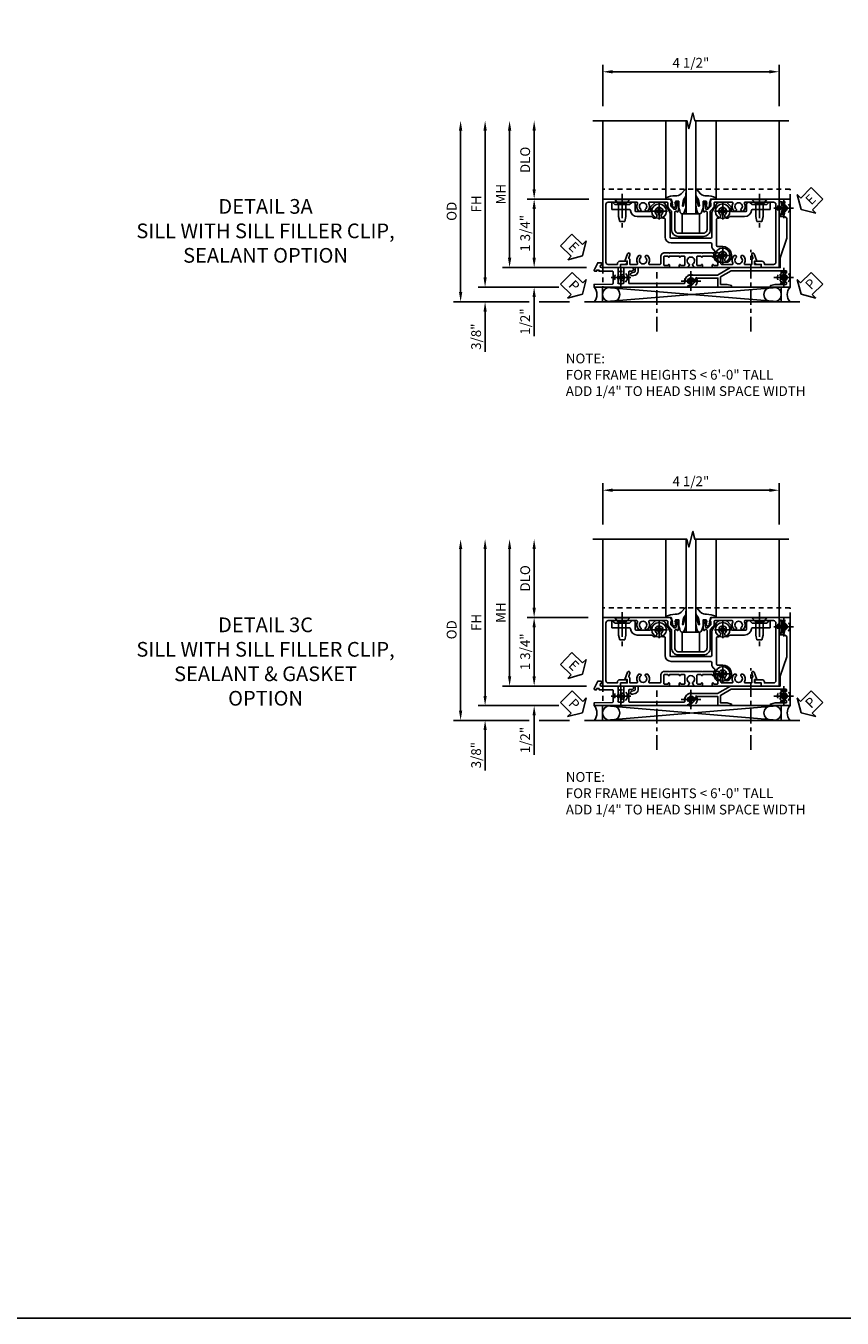
# Model space of a CAD drawing. Extents: x 0 to 89, y 0 to 57.
# Drawn here: x 25.3 to 46.1, y 0 to 33 of the extents above; entities that cross this region are included whole.
import ezdxf

# ---------------------------------------------------------------- set-up
doc = ezdxf.new("R2010")
doc.units = 0
doc.header["$LTSCALE"] = 0.5
doc.header["$MEASUREMENT"] = 0
for name, pattern in [('CENTER', [2, 1.25, -0.25, 0.25, -0.25]), ('CENTER2', [1.125, 0.75, -0.125, 0.125, -0.125]), ('HIDDEN', [0.375, 0.25, -0.125])]:
    doc.linetypes.add(name, pattern=pattern)
doc.layers.get('0').update_dxf_attribs({"color": 4, "linetype": 'CONTINUOUS'})
for name, color, linetype in [('CENTER', 1, 'CENTER'), ('DIME', 2, 'CONTINUOUS'), ('FORMAT', 7, 'CONTINUOUS'), ('HIDDEN', 3, 'HIDDEN'), ('TEXT', 3, 'CONTINUOUS')]:
    doc.layers.add(name, color=color, linetype=linetype)
doc.styles.get("Standard").update_dxf_attribs({"font": 'arial.ttf'})
doc.dimstyles.new('EXT_ON-OFF', dxfattribs={"dimscale": 2, "dimtxt": 0.125, "dimasz": 0.125, "dimexe": 0.09, "dimexo": 0.1875, "dimgap": 0.05, "dimtad": 3, "dimdec": 5, "dimzin": 3, "dimdsep": 46, "dimlunit": 5, "dimtxsty": 'STANDARD', "dimcen": 0, "dimse2": 1, "dimazin": 0, "dimtfac": 1, "dimtdec": 4, "dimtofl": 0, "dimtmove": 0, "dimatfit": 0, "dimfxl": 1, "dimfrac": 2, "dimtolj": 1, "dimtzin": 3, "dimarcsym": 0})
doc.dimstyles.new('EXT_ON-ON', dxfattribs={"dimscale": 2, "dimtxt": 0.125, "dimasz": 0.125, "dimexe": 0.09, "dimexo": 0.1875, "dimgap": 0.05, "dimtad": 3, "dimdec": 5, "dimzin": 3, "dimdsep": 46, "dimlunit": 5, "dimtxsty": 'STANDARD', "dimcen": 0, "dimazin": 0, "dimtfac": 1, "dimtdec": 5, "dimtofl": 0, "dimtmove": 0, "dimatfit": 0, "dimfxl": 1, "dimfrac": 2, "dimtolj": 1, "dimtzin": 3, "dimarcsym": 0})

# ---------------------------------------------------------------- blocks, each defined once
blk = doc.blocks.new('*D146')
at = {"layer": 'DIME', "color": 0, "linetype": 'Continuous', "lineweight": -2, "transparency": 16777216}
for p, q in [((-5.103, -1.125), (-5.103, 2.625)), ((-3.223, -1.375), (-5.283, -1.375))]:
    blk.add_line(p, q, dxfattribs=at)
at = {"layer": 'DIME', "color": 0, "linetype": 'Continuous', "transparency": 16777216}
for points in [[(-5.144, 2.625), (-5.061, 2.625), (-5.103, 2.875)], [(-5.144, -1.125), (-5.061, -1.125), (-5.103, -1.375)]]:
    blk.add_solid(points, dxfattribs=at)
at = {"layer": 'DIME', "color": 0, "linetype": 'Continuous', "transparency": 16777216, "insert": (-5.328, 0.75), "char_height": 0.25, "attachment_point": 5, "rotation": 90}
blk.add_mtext('\\A1;FH  ', dxfattribs=at)
blk = doc.blocks.new('*D135')
at = {"layer": 'DIME', "color": 0, "lineweight": -2, "transparency": 16777216}
for p, q in [((-3.851, 1.125), (-3.851, 2.625)), ((-2.452, 0.875), (-4.031, 0.875))]:
    blk.add_line(p, q, dxfattribs=at)
at = {"layer": 'DIME', "color": 0, "transparency": 16777216}
for points in [[(-3.893, 2.625), (-3.809, 2.625), (-3.851, 2.875)], [(-3.893, 1.125), (-3.809, 1.125), (-3.851, 0.875)]]:
    blk.add_solid(points, dxfattribs=at)
at = {"layer": 'DIME', "color": 0, "transparency": 16777216, "insert": (-4.08, 1.875), "char_height": 0.25, "attachment_point": 5, "rotation": 90}
blk.add_mtext('\\A1;DLO', dxfattribs=at)
blk = doc.blocks.new('B028808H')
for p, q in [((-0.091, 0.015), (-0.06, 0.015)), ((-0.091, 0.015), (-0.091, -0.015)), ((-0.015, 0.091), (-0.015, 0.06)), ((-0.015, 0.091), (0.015, 0.091)), ((0.015, 0.091), (0.015, 0.06)), ((0.06, 0.015), (0.091, 0.015)), ((0.091, 0.015), (0.091, -0.015)), ((-0.091, -0.015), (-0.06, -0.015)), ((-0.015, -0.06), (-0.015, -0.091)), ((-0.015, -0.091), (0.015, -0.091)), ((0.015, -0.06), (0.015, -0.091)), ((0.06, -0.015), (0.091, -0.015))]:
    blk.add_line(p, q)
blk.add_circle((0, 0), 0.161)
for centre, start, end in [((-0.06, 0.06), 270, 0), ((0.06, 0.06), 180, 270), ((-0.06, -0.06), 0, 89.9999), ((0.06, -0.06), 90, 180)]:
    blk.add_arc(centre, 0.0455, start, end)
at = {"layer": 'CENTER'}
for p, q in [((-0.25, 0), (0.25, 0)), ((0, 0.25), (0, -0.25))]:
    blk.add_line(p, q, dxfattribs=at)
blk = doc.blocks.new('*D148')
at = {"layer": 'DIME', "color": 0, "lineweight": -2, "transparency": 16777216}
for p, q in [((-3.851, -0.625), (-3.851, -0.375)), ((-2.511, -0.875), (-4.031, -0.875)), ((-3.851, -1.625), (-3.851, -2.63))]:
    blk.add_line(p, q, dxfattribs=at)
at = {"layer": 'DIME', "color": 0, "transparency": 16777216}
for points in [[(-3.893, -0.625), (-3.809, -0.625), (-3.851, -0.875)], [(-3.893, -1.625), (-3.809, -1.625), (-3.851, -1.375)]]:
    blk.add_solid(points, dxfattribs=at)
at = {"layer": 'DIME', "color": 0, "transparency": 16777216, "insert": (-4.08, -2.253), "char_height": 0.25, "attachment_point": 5, "rotation": 90}
blk.add_mtext('\\A1;1/2"', dxfattribs=at)
blk = doc.blocks.new('*D149')
at = {"layer": 'DIME', "color": 0, "lineweight": -2, "transparency": 16777216}
for p, q in [((-5.103, -1.125), (-5.103, -0.875)), ((-3.223, -1.375), (-5.283, -1.375)), ((-3.976, -1.75), (-5.283, -1.75)), ((-2.945, -1.75), (-3.726, -1.75)), ((-5.103, -2), (-5.103, -3.028))]:
    blk.add_line(p, q, dxfattribs=at)
at = {"layer": 'DIME', "color": 0, "transparency": 16777216}
for points in [[(-5.144, -1.125), (-5.061, -1.125), (-5.103, -1.375)], [(-5.144, -2), (-5.061, -2), (-5.103, -1.75)]]:
    blk.add_solid(points, dxfattribs=at)
at = {"layer": 'DIME', "color": 0, "transparency": 16777216, "insert": (-5.332, -2.639), "char_height": 0.25, "attachment_point": 5, "rotation": 90}
blk.add_mtext('\\A1;3/8"', dxfattribs=at)
blk = doc.blocks.new('*D151')
at = {"layer": 'DIME', "color": 0, "lineweight": -2, "transparency": 16777216}
for p, q in [((-5.728, -1.5), (-5.728, 2.625)), ((-3.976, -1.75), (-5.908, -1.75)), ((-2.945, -1.75), (-3.726, -1.75))]:
    blk.add_line(p, q, dxfattribs=at)
at = {"layer": 'DIME', "color": 0, "transparency": 16777216}
for points in [[(-5.769, 2.625), (-5.686, 2.625), (-5.728, 2.875)], [(-5.769, -1.5), (-5.686, -1.5), (-5.728, -1.75)]]:
    blk.add_solid(points, dxfattribs=at)
at = {"layer": 'DIME', "color": 0, "transparency": 16777216, "insert": (-5.957, 0.562), "char_height": 0.25, "attachment_point": 5, "rotation": 90}
blk.add_mtext('\\A1;OD', dxfattribs=at)
blk = doc.blocks.new('*D147')
at = {"layer": 'DIME', "color": 0, "lineweight": -2, "transparency": 16777216}
for p, q in [((-4.478, -0.625), (-4.478, 2.625)), ((-2.511, -0.875), (-4.658, -0.875))]:
    blk.add_line(p, q, dxfattribs=at)
at = {"layer": 'DIME', "color": 0, "transparency": 16777216}
for points in [[(-4.519, 2.625), (-4.436, 2.625), (-4.478, 2.875)], [(-4.519, -0.625), (-4.436, -0.625), (-4.478, -0.875)]]:
    blk.add_solid(points, dxfattribs=at)
at = {"layer": 'DIME', "color": 0, "transparency": 16777216, "insert": (-4.703, 1), "char_height": 0.25, "attachment_point": 5, "rotation": 90}
blk.add_mtext('\\A1;MH', dxfattribs=at)
blk = doc.blocks.new('ESEAL2')
at = {"layer": 'TEXT', "color": 7}
for p, q in [((0.196, 0.338), (0, 0)), ((0.196, 0.21), (0.196, 0.338)), ((0.196, -0.338), (0, 0)), ((0.575, 0.21), (0.196, 0.21)), ((0.575, 0.21), (0.575, -0.21)), ((0.575, -0.21), (0.196, -0.21)), ((0.196, -0.21), (0.196, -0.338))]:
    blk.add_line(p, q, dxfattribs=at)
at = {"layer": 'TEXT', "color": 3}
blk.add_text('E', height=0.25, dxfattribs=at).set_placement((0.247, -0.116))
blk = doc.blocks.new('PSEAL1')
at = {"layer": 'TEXT', "color": 7}
for p, q in [((-0.196, 0.21), (-0.196, 0.338)), ((-0.196, 0.338), (0, 0)), ((-0.575, 0.21), (-0.196, 0.21)), ((-0.575, 0.21), (-0.575, -0.21)), ((-0.196, -0.338), (0, 0)), ((-0.575, -0.21), (-0.196, -0.21)), ((-0.196, -0.21), (-0.196, -0.338))]:
    blk.add_line(p, q, dxfattribs=at)
at = {"layer": 'TEXT', "color": 3}
blk.add_text('P', height=0.25, dxfattribs=at).set_placement((-0.413, -0.116))
blk = doc.blocks.new('PSEAL2')
at = {"layer": 'TEXT', "color": 7}
for p, q in [((0.196, 0.338), (0, 0)), ((0.196, 0.21), (0.196, 0.338)), ((0.196, -0.338), (0, 0)), ((0.575, 0.21), (0.196, 0.21)), ((0.575, 0.21), (0.575, -0.21)), ((0.196, -0.21), (0.196, -0.338)), ((0.575, -0.21), (0.196, -0.21))]:
    blk.add_line(p, q, dxfattribs=at)
at = {"layer": 'TEXT', "color": 3}
blk.add_text('P', height=0.25, dxfattribs=at).set_placement((0.247, -0.116))
blk = doc.blocks.new('ESEAL1')
at = {"layer": 'TEXT', "color": 7}
for p, q in [((-0.196, 0.338), (0, 0)), ((-0.196, 0.21), (-0.196, 0.338)), ((-0.575, 0.21), (-0.575, -0.21)), ((-0.575, 0.21), (-0.196, 0.21)), ((-0.196, -0.338), (0, 0)), ((-0.575, -0.21), (-0.196, -0.21)), ((-0.196, -0.21), (-0.196, -0.338))]:
    blk.add_line(p, q, dxfattribs=at)
at = {"layer": 'TEXT', "color": 3}
blk.add_text('E', height=0.25, dxfattribs=at).set_placement((-0.413, -0.116))
blk = doc.blocks.new('*D140')
at = {"layer": 'DIME', "color": 0, "lineweight": -2, "transparency": 16777216}
for p, q in [((-2.452, 0.875), (-4.031, 0.875)), ((-3.851, 0.625), (-3.851, -0.625)), ((-2.511, -0.875), (-4.031, -0.875))]:
    blk.add_line(p, q, dxfattribs=at)
at = {"layer": 'DIME', "color": 0, "transparency": 16777216}
for points in [[(-3.893, 0.625), (-3.809, 0.625), (-3.851, 0.875)], [(-3.893, -0.625), (-3.809, -0.625), (-3.851, -0.875)]]:
    blk.add_solid(points, dxfattribs=at)
at = {"layer": 'DIME', "color": 0, "transparency": 16777216, "insert": (-4.08, 0), "char_height": 0.25, "attachment_point": 5, "rotation": 90}
blk.add_mtext('\\A1;1 3/4"', dxfattribs=at)
blk = doc.blocks.new('*D150')
at = {"layer": 'DIME', "color": 0, "lineweight": -2, "transparency": 16777216}
for p, q in [((-2.101, 3.25), (-2.101, 4.305)), ((2.399, 3.25), (2.399, 4.305)), ((-1.851, 4.125), (2.149, 4.125))]:
    blk.add_line(p, q, dxfattribs=at)
at = {"layer": 'DIME', "color": 0, "transparency": 16777216}
for points in [[(-1.851, 4.167), (-1.851, 4.083), (-2.101, 4.125)], [(2.149, 4.167), (2.149, 4.083), (2.399, 4.125)]]:
    blk.add_solid(points, dxfattribs=at)
at = {"layer": 'DIME', "color": 0, "transparency": 16777216, "insert": (0.149, 4.354), "char_height": 0.25, "attachment_point": 5}
blk.add_mtext('\\A1;4 1/2"', dxfattribs=at)
blk = doc.blocks.new('B450VG037')
blk.add_lwpolyline([(0.965, -1.381, 1), (0.875, -1.381), (0.875, -1.586), (1.12, -1.586), (1.13, -1.576), (1.14, -1.586), (1.265, -1.586, -0.414214), (1.285, -1.606), (1.285, -1.713, -0.414214), (1.265, -1.733), (0.875, -1.733), (0.875, -2.16, -1), (0.813, -2.16), (0.75, -2.16), (0.75, -2.253), (0.941, -2.342, 0.548619), (0.969, -2.324), (0.969, -2.281), (0.939, -2.281), (0.939, -2.219), (0.969, -2.219), (0.969, -1.878, -0.414214), (0.989, -1.858), (1.12, -1.858), (1.13, -1.848), (1.14, -1.858), (1.275, -1.858, -0.408201), (1.295, -1.878), (1.305, -2.344), (1.375, -2.344), (1.375, 0.052), (1.353, 0.052, -0.530646), (1.334, 0.079, 0.085588), (1.343, 0.12, 0.209104), (1.339, 0.131), (1.32, 0.15, 0.267949), (1.306, 0.154), (1.303, 0.153, 0.381934), (1.292, 0.136, -3.042782), (1.23, 0.198, 0.381934), (1.247, 0.209), (1.248, 0.212, 0.267949), (1.244, 0.226), (1.225, 0.245, 0.209104), (1.214, 0.249, 0.085588), (1.173, 0.24, -0.530646), (1.145, 0.259), (1.145, 0.813), (1.375, 0.813), (1.375, 1.165), (1.336, 1.165), (1.305, 1.049), (1.305, 0.883), (1.112, 0.883), (0.955, 1.154), (0.955, 2.549, -0.414214), (0.975, 2.569), (0.997, 2.569, -0.531846), (1.015, 2.541, 0.290442), (1.039, 2.411, 0.209104), (1.05, 2.406), (1.076, 2.406, 0.267949), (1.089, 2.413), (1.09, 2.416, 0.381934), (1.086, 2.436, -3.042782), (1.174, 2.436, 0.381934), (1.17, 2.416), (1.171, 2.413, 0.267949), (1.184, 2.406), (1.21, 2.406, 0.209104), (1.221, 2.411, 0.290442), (1.245, 2.541, -0.531846), (1.263, 2.569), (1.285, 2.569, -0.414214), (1.305, 2.549), (1.305, 2.272), (1.336, 2.156), (1.375, 2.156), (1.375, 2.656), (-0.875, 2.656), (-0.875, 2.375), (-0.819, 2.375), (-0.808, 2.437), (-0.721, 2.437, 1), (-0.721, 2.471), (-0.766, 2.471, -1), (-0.766, 2.517), (-0.711, 2.517, -0.728869), (-0.571, 2.517), (-0.517, 2.517, -1), (-0.517, 2.471), (-0.562, 2.471, 1), (-0.562, 2.437), (-0.474, 2.437), (-0.463, 2.375), (-0.429, 2.375), (-0.429, 2.496, -0.414214), (-0.349, 2.576), (0.125, 2.576), (0.625, 2.405), (0.875, 2.405), (0.875, 1.671), (0.885, 1.66), (0.875, 1.65), (0.875, 1.133), (1.065, 0.803), (1.065, 0.125, 0.414214), (1.219, -0.028), (1.265, -0.028, -0.414214), (1.285, -0.048), (1.285, -0.735), (1.295, -0.745), (1.285, -0.755), (1.285, -1.441, -0.414214), (1.265, -1.461), (0.985, -1.461, -0.414214), (0.965, -1.441)], format="xyb", close=True)
blk = doc.blocks.new('B451VG316')
at = {"layer": 'HIDDEN'}
blk.add_lwpolyline([(-1.75, -1.5), (3.031, -1.5), (3.031, 1), (-1.75, 1)], close=True, dxfattribs=at)
for centre in [(2.87, 0.516), (-1.284, -1.255), (0.5, -1.344), (2.87, -1.255)]:
    blk.add_circle(centre, 0.0885, dxfattribs=at)
blk = doc.blocks.new('B451CG365')
blk.add_lwpolyline([(0.92, 2.125), (0.834, 2.125), (0.834, 2.187), (0.648, 2.119, 1), (0.672, 2.054), (0.753, 2.083, -0.437261), (0.779, 2.07, 0.336885), (0.799, 2.055), (0.92, 2.055), (0.92, 1.882, -0.567084), (0.891, 1.864, 0.338898), (0.692, 1.832), (0.692, 1.788), (0.722, 1.771, 0.386545), (0.735, 1.774, -3.127286), (0.735, 1.664, 0.386545), (0.722, 1.666), (0.692, 1.649), (0.692, 1.606, 0.338898), (0.891, 1.573, -0.567084), (0.92, 1.556), (0.92, 1.288, -0.414214), (0.9, 1.268), (0.72, 1.268, 0.414214), (0.625, 1.173), (0.625, 1.057), (0.635, 1.047), (0.625, 1.037), (0.625, 0.807), (0.635, 0.797), (0.625, 0.787), (0.625, 0.51), (0.635, 0.5), (0.625, 0.49), (0.625, 0.213), (0.635, 0.203), (0.625, 0.193), (0.625, -0.037), (0.635, -0.047), (0.625, -0.057), (0.625, -0.173, 0.414214), (0.72, -0.268), (0.9, -0.268, -0.414214), (0.92, -0.288), (0.92, -0.556, -0.567084), (0.891, -0.573, 0.338898), (0.692, -0.606), (0.692, -0.649), (0.722, -0.666, 0.386545), (0.735, -0.664, -3.127286), (0.735, -0.774, 0.386545), (0.722, -0.771), (0.692, -0.788), (0.692, -0.832, 0.338898), (0.891, -0.864, -0.567084), (0.92, -0.882), (0.92, -1.055), (0.799, -1.055, 0.336885), (0.779, -1.07, -0.437261), (0.753, -1.083), (0.672, -1.054, 1), (0.648, -1.119), (0.834, -1.187), (0.834, -1.125), (0.92, -1.125), (0.92, -1.295), (1, -1.295), (1, -0.946, -0.414214), (1.02, -0.926), (1.094, -0.926, -0.339454), (1.113, -0.941), (1.132, -1.011, 1), (1.209, -0.99), (1.19, -0.92, 0.339454), (1.094, -0.846), (1.02, -0.846, -0.414214), (1, -0.826), (1, -0.047), (0.934, -0.047, 1.008231), (0.935, -0.078, -0.419023), (0.95, -0.093), (0.95, -0.173, -0.414214), (0.935, -0.188), (0.72, -0.188, -0.414214), (0.705, -0.173), (0.705, -0.093, -0.419023), (0.72, -0.078, 1.008231), (0.72, -0.047), (0.705, -0.047), (0.705, 0.203), (0.72, 0.203, 1.008231), (0.72, 0.234, -0.419023), (0.705, 0.249), (0.705, 0.329, -0.414214), (0.72, 0.344), (0.935, 0.344, -0.414214), (0.95, 0.329), (0.95, 0.249, -0.419023), (0.935, 0.234, 1.008231), (0.934, 0.203), (1, 0.203), (1, 0.418), (0.926, 0.461, 0.430169), (0.912, 0.457, -4.181929), (0.912, 0.543, 0.430169), (0.926, 0.539), (1, 0.582), (1, 0.797), (0.934, 0.797, 1.008231), (0.935, 0.766, -0.419023), (0.95, 0.751), (0.95, 0.671, -0.414214), (0.935, 0.656), (0.72, 0.656, -0.414214), (0.705, 0.671), (0.705, 0.751, -0.419023), (0.72, 0.766, 1.008231), (0.72, 0.797), (0.705, 0.797), (0.705, 1.047), (0.72, 1.047, 1.008231), (0.72, 1.078, -0.419023), (0.705, 1.093), (0.705, 1.173, -0.414214), (0.72, 1.188), (0.935, 1.188, -0.414214), (0.95, 1.173), (0.95, 1.093, -0.419023), (0.935, 1.078, 1.008231), (0.934, 1.047), (1, 1.047), (1, 2.295), (0.92, 2.295)], format="xyb", close=True)
blk = doc.blocks.new('B450CG001')
blk.add_lwpolyline([(-0.735, -2.045, -0.414214), (-0.795, -1.985), (-0.795, -1.751), (-0.777, -1.751, 0.414214), (-0.715, -1.689), (-0.715, -1.501), (-0.733, -1.501, 0.414214), (-0.795, -1.563), (-0.795, -1.671), (-0.875, -1.671), (-0.875, -2.125), (0.875, -2.125), (0.875, -0.392), (0.772, -0.356), (0.772, -0.385), (0.701, -0.385, -0.198912), (0.683, -0.378), (0.616, -0.311), (0.616, -0.27, -0.354119), (0.632, -0.25), (0.734, -0.227), (0.772, -0.227), (0.772, -0.256), (0.784, -0.256, 0.414214), (0.804, -0.236), (0.804, -0.207, 0.414214), (0.784, -0.188), (0.583, -0.188, 0.414214), (0.544, -0.226), (0.566, -0.226), (0.566, -0.262, -0.414214), (0.541, -0.287), (0.1, -0.287, -0.414214), (0, -0.188), (0, 0.437, -0.414214), (0.1, 0.537), (0.541, 0.537, -0.414214), (0.566, 0.512), (0.566, 0.476), (0.544, 0.476, 0.414214), (0.583, 0.437), (0.784, 0.437, 0.414214), (0.804, 0.457), (0.804, 0.486, 0.414214), (0.784, 0.506), (0.772, 0.506), (0.772, 0.477), (0.734, 0.477), (0.632, 0.5, -0.354119), (0.616, 0.52), (0.616, 0.561), (0.683, 0.628, -0.198912), (0.701, 0.635), (0.772, 0.635), (0.772, 0.606), (0.875, 0.642), (0.875, 2.375), (-0.875, 2.375), (-0.875, 1.921), (-0.795, 1.921), (-0.795, 1.813, 0.414214), (-0.733, 1.751), (-0.715, 1.751), (-0.715, 1.939, 0.414214), (-0.777, 2.001), (-0.795, 2.001), (-0.795, 2.235, -0.414214), (-0.735, 2.295), (0.735, 2.295, -0.414214), (0.795, 2.235), (0.795, 1.507, -0.568098), (0.765, 1.489, 0.339754), (0.567, 1.457), (0.567, 1.413), (0.596, 1.396, 0.386545), (0.61, 1.399, -3.127286), (0.61, 1.289, 0.386545), (0.596, 1.292), (0.567, 1.275), (0.567, 1.231, 0.339754), (0.765, 1.199, -0.568098), (0.795, 1.181), (0.795, 0.735, -0.414214), (0.775, 0.715), (0.701, 0.715, 0.199076), (0.634, 0.688), (0.571, 0.625, -0.19902), (0.553, 0.617), (0.09, 0.617, 0.414214), (-0.08, 0.448), (-0.08, -0.198, 0.414214), (0.09, -0.368), (0.553, -0.368, -0.19902), (0.571, -0.375), (0.634, -0.438, 0.199076), (0.701, -0.465), (0.775, -0.465, -0.414214), (0.795, -0.485), (0.795, -0.931, -0.568098), (0.765, -0.949, 0.339754), (0.567, -0.981), (0.567, -1.025), (0.596, -1.042, 0.386545), (0.61, -1.039, -3.127286), (0.61, -1.149, 0.386545), (0.596, -1.146), (0.567, -1.163), (0.567, -1.207, 0.339754), (0.765, -1.239, -0.568098), (0.795, -1.257), (0.795, -1.985, -0.414214), (0.735, -2.045)], format="xyb", close=True)
blk = doc.blocks.new('B028400H')
for p, q in [((-0.099, 0.015), (-0.099, -0.015)), ((-0.099, 0.015), (-0.065, 0.015)), ((-0.015, 0.099), (0.015, 0.099)), ((-0.015, 0.099), (-0.015, 0.065)), ((0.015, 0.099), (0.015, 0.065)), ((0.065, 0.015), (0.099, 0.015)), ((0.099, 0.015), (0.099, -0.015)), ((-0.099, -0.015), (-0.065, -0.015)), ((-0.015, -0.065), (-0.015, -0.099)), ((-0.015, -0.099), (0.015, -0.099)), ((0.015, -0.065), (0.015, -0.099)), ((0.065, -0.015), (0.099, -0.015))]:
    blk.add_line(p, q)
blk.add_circle((0, 0), 0.186)
for centre, start, end in [((-0.065, 0.065), 270, 0), ((0.065, 0.065), 180, 270), ((-0.065, -0.065), 0, 89.9999), ((0.065, -0.065), 90, 180)]:
    blk.add_arc(centre, 0.0498, start, end)
at = {"layer": 'CENTER'}
for p, q in [((-0.212, 0), (0.212, 0)), ((0, 0.212), (0, -0.212))]:
    blk.add_line(p, q, dxfattribs=at)
blk = doc.blocks.new('B128345')
for p, q in [((0, 0.192), (0.112, 0.095)), ((0, 0.192), (0, -0.192)), ((0.112, 0.095), (0.437, 0.095)), ((0.112, -0.095), (0.112, 0.095)), ((0.437, 0.095), (0.562, 0.065)), ((0.562, -0.065), (0.562, 0.065)), ((0, -0.192), (0.112, -0.095)), ((0.112, -0.095), (0.437, -0.095)), ((0.437, -0.095), (0.562, -0.065))]:
    blk.add_line(p, q)
at = {"layer": 'CENTER'}
blk.add_line((-0.144, 0), (0.718, 0), dxfattribs=at)
blk = doc.blocks.new('B450024')
for p, q in [((0.608, 2.14455), (0.795, 2.14455)), ((0.608, 2.14455), (0.608, 1.69425)), ((0.733, 2.06255), (0.795, 2.12455)), ((0.733, 2.06255), (0.733, 1.68655)), ((0.795, 2.12455), (0.795, 2.14455)), ((0.795, 1.62455), (0.733, 1.68655)), ((0.4285, 1.129), (0.4285, 1.4953)), ((0.5535, 1.1768), (0.5535, 1.5203)), ((0.5785, 1.5453), (0.745, 1.5453)), ((0.795, 1.5953), (0.795, 1.62455)), ((0.5785, 1.152), (0.664, 1.152)), ((0.7875, 1.0385), (0.6815, 1.1445)), ((0.795, 0.868), (0.795, 1.021)), ((-0.338, 0.8075), (-0.338, 0.9365)), ((-0.313, 0.7825), (0.3615, 0.7825)), ((0.554, 0.671), (0.745, 0.781)), ((-0.313, 0.6575), (-0.27, 0.6575)), ((-0.245, -0.3825), (-0.245, 0.6325)), ((-0.12, -0.3825), (-0.12, 0.6325)), ((-0.095, 0.6575), (0.504, 0.6575)), ((0.504, -0.4075), (-0.095, -0.4075)), ((-0.095, -0.5325), (0.3615, -0.5325)), ((0.745, -0.531), (0.554, -0.421)), ((0.795, -0.7705), (0.795, -0.6175)), ((0.4285, -1.246), (0.4285, -0.88)), ((0.5535, -1.271), (0.5535, -0.9265)), ((0.5785, -0.9015), (0.664, -0.9015)), ((0.6815, -0.8945), (0.7875, -0.7885)), ((0.745, -1.296), (0.5785, -1.296)), ((0.608, -1.445), (0.608, -1.8955)), ((0.733, -1.4375), (0.795, -1.3755)), ((0.733, -1.4375), (0.733, -1.8135)), ((0.795, -1.3755), (0.795, -1.346)), ((0.608, -1.8955), (0.795, -1.8955)), ((0.795, -1.8755), (0.733, -1.8135)), ((0.795, -1.8955), (0.795, -1.8755))]:
    blk.add_line(p, q)
for centre, radius, start, end in [((0.6035, 1.4953), 0.175, 95.93, 180), ((0.583, 1.69425), 0.025, 276, 0), ((0.5785, 1.5203), 0.025, 90, 180), ((0.745, 1.5953), 0.05001, 270, 0), ((-0.678, 1.0515), 0.06251, 135, 315), ((-0.563, 0.9365), 0.22501, 0, 135), ((-0.563, 0.9365), 0.1, 225, 135), ((0.448, 1.0515), 0.06251, 135, 315), ((0.563, 0.9365), 0.225, 129.6, 135), ((0.4035, 1.129), 0.025, 310, 0), ((0.563, 0.9365), 0.1, 225, 135), ((0.5785, 1.1768), 0.025, 180, 270), ((0.664, 1.127), 0.025, 45, 90), ((0.77, 1.021), 0.025, 0, 45), ((-0.678, 0.8215), 0.0625, 45, 225), ((-0.563, 0.9365), 0.225, 225, 295), ((-0.458, 0.7095), 0.025, 34, 114.8), ((-0.313, 0.8075), 0.15, 214, 270), ((-0.313, 0.8075), 0.025, 180, 270), ((0.3615, 0.8075), 0.025, 270, 9), ((0.448, 0.8215), 0.0625, 45, 189.3), ((0.504, 0.7575), 0.1, 270, 300), ((0.695, 0.868), 0.1, 300, 0), ((-0.27, 0.6325), 0.025, 0, 90), ((-0.095, 0.6325), 0.025, 90, 180), ((-0.095, -0.3825), 0.15, 180, 270), ((-0.095, -0.3825), 0.025, 180, 270), ((0.3615, -0.5575), 0.025, 350, 90), ((0.448, -0.5725), 0.06251, 170.1, 315), ((0.563, -0.6875), 0.1, 225, 135), ((0.504, -0.5075), 0.1, 60, 90), ((0.695, -0.6175), 0.1, 0, 60), ((0.448, -0.8025), 0.0625, 45, 225), ((0.563, -0.6875), 0.225, 225, 230), ((0.4035, -0.88), 0.025, 0, 50), ((0.5785, -0.9265), 0.025, 90, 180), ((0.664, -0.8765), 0.025, 270, 315), ((0.77, -0.7705), 0.025, 315, 0), ((0.6035, -1.246), 0.175, 180, 264), ((0.5785, -1.271), 0.025, 180, 270), ((0.745, -1.346), 0.05001, 0, 90), ((0.583, -1.445), 0.025, 0, 84)]:
    blk.add_arc(centre, radius, start, end)
blk = doc.blocks.new('B450CG224-S')
blk.add_blockref('B450024', (0, 0))
blk = doc.blocks.new('B450CG524-S')
for name, p in [('B450CG224-S', (0, 0)), ('B028400H', (-0.563, 0.9365)), ('B028400H', (0.5632, 0.9365)), ('B028400H', (0.5632, -0.6875))]:
    blk.add_blockref(name, p)
at = {"rotation": 180}
blk.add_blockref('B128345', (0.8652, 1.8745), dxfattribs=at)
at = {"xscale": -1}
blk.add_blockref('B128345', (0.8652, -1.627295), dxfattribs=at)
blk = doc.blocks.new('B027074-M')
blk.add_lwpolyline([(0.062, 0.144), (0.035, 0.149), (0.069, 0.257), (0.13, 0.261), (0.205, 0.259), (0.195, 0.29, 0.12571), (-0.037, 0.341, -0.226084), (-0.19, 0.391), (-0.286, 0.502, 0.644976), (-0.312, 0.49), (-0.31, 0.361, 0.151869), (-0.294, 0.316), (-0.255, 0.257, -0.029345), (-0.238, 0.205), (-0.221, 0.083, -0.653812), (-0.241, 0.076), (-0.285, 0.241, 0.888636), (-0.31, 0.239), (-0.31, 0.105, 0.064205), (-0.268, -0.084, 0.689636), (-0.165, -0.084, 0.070356), (-0.124, 0.105), (-0.124, 0.201), (-0.051, 0.201), (-0.029, 0.147), (-0.068, 0.142), (-0.034, 0.106), (-0.065, 0.084), (-0.004, 0.03), (0.052, 0.096), (0.027, 0.106)], format="xyb", close=True)
blk = doc.blocks.new('S450GT250')
for p, q in [((0.251, -0.5), (0.001, -0.5)), ((0.001, -0.5), (0.001, -2.875)), ((0.251, -0.5), (0.251, -2.875)), ((-0.517, -0.875), (-0.517, -2.875)), ((0.768, -0.875), (0.768, -2.875))]:
    blk.add_line(p, q)
at = {"rotation": 180}
blk.add_blockref('B027074-M', (-0.311, -0.617), dxfattribs=at)
at = {"xscale": -1, "rotation": 180}
blk.add_blockref('B027074-M', (0.563, -0.617), dxfattribs=at)
blk = doc.blocks.new('*D163')
at = {"layer": 'DIME', "color": 0, "linetype": 'Continuous', "lineweight": -2, "transparency": 16777216}
for p, q in [((-5.103, -1.125), (-5.103, 2.625)), ((-3.223, -1.375), (-5.283, -1.375))]:
    blk.add_line(p, q, dxfattribs=at)
at = {"layer": 'DIME', "color": 0, "linetype": 'Continuous', "transparency": 16777216}
for points in [[(-5.144, 2.625), (-5.061, 2.625), (-5.103, 2.875)], [(-5.144, -1.125), (-5.061, -1.125), (-5.103, -1.375)]]:
    blk.add_solid(points, dxfattribs=at)
at = {"layer": 'DIME', "color": 0, "linetype": 'Continuous', "transparency": 16777216, "insert": (-5.328, 0.75), "char_height": 0.25, "attachment_point": 5, "rotation": 90}
blk.add_mtext('\\A1;FH  ', dxfattribs=at)
blk = doc.blocks.new('*D154')
at = {"layer": 'DIME', "color": 0, "lineweight": -2, "transparency": 16777216}
for p, q in [((-3.851, 1.125), (-3.851, 2.625)), ((-2.476, 0.875), (-4.031, 0.875))]:
    blk.add_line(p, q, dxfattribs=at)
at = {"layer": 'DIME', "color": 0, "transparency": 16777216}
for points in [[(-3.893, 2.625), (-3.809, 2.625), (-3.851, 2.875)], [(-3.893, 1.125), (-3.809, 1.125), (-3.851, 0.875)]]:
    blk.add_solid(points, dxfattribs=at)
at = {"layer": 'DIME', "color": 0, "transparency": 16777216, "insert": (-4.08, 1.875), "char_height": 0.25, "attachment_point": 5, "rotation": 90}
blk.add_mtext('\\A1;DLO', dxfattribs=at)
blk = doc.blocks.new('*D165')
at = {"layer": 'DIME', "color": 0, "lineweight": -2, "transparency": 16777216}
for p, q in [((-3.851, -0.625), (-3.851, -0.375)), ((-2.511, -0.875), (-4.031, -0.875)), ((-3.851, -1.625), (-3.851, -2.63))]:
    blk.add_line(p, q, dxfattribs=at)
at = {"layer": 'DIME', "color": 0, "transparency": 16777216}
for points in [[(-3.893, -0.625), (-3.809, -0.625), (-3.851, -0.875)], [(-3.893, -1.625), (-3.809, -1.625), (-3.851, -1.375)]]:
    blk.add_solid(points, dxfattribs=at)
at = {"layer": 'DIME', "color": 0, "transparency": 16777216, "insert": (-4.08, -2.253), "char_height": 0.25, "attachment_point": 5, "rotation": 90}
blk.add_mtext('\\A1;1/2"', dxfattribs=at)
blk = doc.blocks.new('*D166')
at = {"layer": 'DIME', "color": 0, "lineweight": -2, "transparency": 16777216}
for p, q in [((-5.103, -1.125), (-5.103, -0.875)), ((-3.223, -1.375), (-5.283, -1.375)), ((-3.976, -1.75), (-5.283, -1.75)), ((-2.945, -1.75), (-3.726, -1.75)), ((-5.103, -2), (-5.103, -3.028))]:
    blk.add_line(p, q, dxfattribs=at)
at = {"layer": 'DIME', "color": 0, "transparency": 16777216}
for points in [[(-5.144, -1.125), (-5.061, -1.125), (-5.103, -1.375)], [(-5.144, -2), (-5.061, -2), (-5.103, -1.75)]]:
    blk.add_solid(points, dxfattribs=at)
at = {"layer": 'DIME', "color": 0, "transparency": 16777216, "insert": (-5.332, -2.639), "char_height": 0.25, "attachment_point": 5, "rotation": 90}
blk.add_mtext('\\A1;3/8"', dxfattribs=at)
blk = doc.blocks.new('*D168')
at = {"layer": 'DIME', "color": 0, "lineweight": -2, "transparency": 16777216}
for p, q in [((-5.728, -1.5), (-5.728, 2.625)), ((-3.976, -1.75), (-5.908, -1.75)), ((-2.945, -1.75), (-3.726, -1.75))]:
    blk.add_line(p, q, dxfattribs=at)
at = {"layer": 'DIME', "color": 0, "transparency": 16777216}
for points in [[(-5.769, 2.625), (-5.686, 2.625), (-5.728, 2.875)], [(-5.769, -1.5), (-5.686, -1.5), (-5.728, -1.75)]]:
    blk.add_solid(points, dxfattribs=at)
at = {"layer": 'DIME', "color": 0, "transparency": 16777216, "insert": (-5.957, 0.562), "char_height": 0.25, "attachment_point": 5, "rotation": 90}
blk.add_mtext('\\A1;OD', dxfattribs=at)
blk = doc.blocks.new('*D164')
at = {"layer": 'DIME', "color": 0, "lineweight": -2, "transparency": 16777216}
for p, q in [((-4.478, -0.625), (-4.478, 2.625)), ((-2.511, -0.875), (-4.658, -0.875))]:
    blk.add_line(p, q, dxfattribs=at)
at = {"layer": 'DIME', "color": 0, "transparency": 16777216}
for points in [[(-4.519, 2.625), (-4.436, 2.625), (-4.478, 2.875)], [(-4.519, -0.625), (-4.436, -0.625), (-4.478, -0.875)]]:
    blk.add_solid(points, dxfattribs=at)
at = {"layer": 'DIME', "color": 0, "transparency": 16777216, "insert": (-4.703, 1), "char_height": 0.25, "attachment_point": 5, "rotation": 90}
blk.add_mtext('\\A1;MH', dxfattribs=at)
blk = doc.blocks.new('*D159')
at = {"layer": 'DIME', "color": 0, "lineweight": -2, "transparency": 16777216}
for p, q in [((-2.476, 0.875), (-4.031, 0.875)), ((-3.851, 0.625), (-3.851, -0.625)), ((-2.511, -0.875), (-4.031, -0.875))]:
    blk.add_line(p, q, dxfattribs=at)
at = {"layer": 'DIME', "color": 0, "transparency": 16777216}
for points in [[(-3.893, 0.625), (-3.809, 0.625), (-3.851, 0.875)], [(-3.893, -0.625), (-3.809, -0.625), (-3.851, -0.875)]]:
    blk.add_solid(points, dxfattribs=at)
at = {"layer": 'DIME', "color": 0, "transparency": 16777216, "insert": (-4.08, 0), "char_height": 0.25, "attachment_point": 5, "rotation": 90}
blk.add_mtext('\\A1;1 3/4"', dxfattribs=at)
blk = doc.blocks.new('*D167')
at = {"layer": 'DIME', "color": 0, "lineweight": -2, "transparency": 16777216}
for p, q in [((-2.101, 3.25), (-2.101, 4.305)), ((2.399, 3.25), (2.399, 4.305)), ((-1.851, 4.125), (2.149, 4.125))]:
    blk.add_line(p, q, dxfattribs=at)
at = {"layer": 'DIME', "color": 0, "transparency": 16777216}
for points in [[(-1.851, 4.167), (-1.851, 4.083), (-2.101, 4.125)], [(2.149, 4.167), (2.149, 4.083), (2.399, 4.125)]]:
    blk.add_solid(points, dxfattribs=at)
at = {"layer": 'DIME', "color": 0, "transparency": 16777216, "insert": (0.149, 4.354), "char_height": 0.25, "attachment_point": 5}
blk.add_mtext('\\A1;4 1/2"', dxfattribs=at)
blk = doc.blocks.new('B127043-M1')
for points in [[(-0.071, -0.12), (-0.071, -0.053, -0.140552), (-0.07, -0.048), (-0.069, -0.047, -0.260536), (-0.057, -0.04), (-0.028, -0.04), (-0.028, -0.035), (-0.042, -0.035, -0.198912), (-0.049, -0.032), (-0.058, -0.023, -0.198912), (-0.061, -0.016), (-0.061, 0.016, -0.198912), (-0.058, 0.023), (-0.049, 0.032, -0.198912), (-0.042, 0.035), (-0.028, 0.035), (-0.028, 0.04), (-0.057, 0.04, -0.260536), (-0.069, 0.047), (-0.07, 0.048, -0.140552), (-0.071, 0.053), (-0.071, 0.12, 1.156838), (-0.134, 0.12), (-0.134, -0.12, 1.156838)], [(-0.076, -0.12), (-0.076, -0.053, -0.140552), (-0.074, -0.045, 0.28677), (-0.074, 0.045, -0.140552), (-0.076, 0.053), (-0.076, 0.12, 1.186712), (-0.129, 0.12), (-0.129, -0.12, 1.186712)], [(-0.028, 0.035), (-0.028, 0.125, -0.414214), (-0.018, 0.135), (-0.01, 0.135, -0.414214), (0, 0.125), (0, -0.125, -0.414214), (-0.01, -0.135), (-0.018, -0.135, -0.414214), (-0.028, -0.125), (-0.028, -0.035), (-0.042, -0.035, -0.198912), (-0.049, -0.032), (-0.058, -0.023, -0.198912), (-0.061, -0.016), (-0.061, 0.016, -0.198912), (-0.058, 0.023), (-0.049, 0.032, -0.198912), (-0.042, 0.035)]]:
    blk.add_lwpolyline(points, format="xyb", close=True)
blk = doc.blocks.new('S450CS39')
for p, q in [((-2.101255, 0.875), (-2.101255, 2.875)), ((2.398745, -0.874946), (2.398745, 2.875)), ((-2.101, -0.875362), (2.398995, -0.874946)), ((-2.104929, -1.375), (2.455568, -1.75)), ((2.455568, -1.375), (-2.104929, -1.75)), ((-2.570255, -1.75), (2.929745, -1.75))]:
    blk.add_line(p, q)
blk.add_lwpolyline([(-2.351005, 2.875), (0.048995, 2.875), (0.098995, 2.675), (0.198995, 3.075), (0.248995, 2.875), (2.648995, 2.875)])
for points in [[(-0.070005, 0), (-0.070005, 0.5), (0.367495, 0.5), (0.367495, 0)], [(-2.104929, -1.375), (2.455568, -1.375), (2.455568, -1.75), (-2.104929, -1.75)]]:
    blk.add_lwpolyline(points, close=True)
for centre, radius, start, end in [((-2.524099, -1.562229), 0.27678, 317.2801205, 42.5670909), ((-1.917429, -1.5625), 0.1875, 90, 270), ((-1.851334, -1.5625), 0.1875, 270, 90), ((2.201973, -1.5625), 0.1875, 90, 270), ((2.268068, -1.5625), 0.1875, 270, 90), ((2.883589, -1.562229), 0.27678, 137.4329091, 222.7198795)]:
    blk.add_arc(centre, radius, start, end)
at = {"layer": 'CENTER', "linetype": 'CENTER2'}
for p, q in [((1.682017, -2.503758), (1.682017, -0.424651)), ((-0.721005, -2.503758), (-0.721005, -0.990062))]:
    blk.add_line(p, q, dxfattribs=at)
at = {"xscale": -1}
for name, p, rotation in [('S450GT250', (0.024445, 0), 180), ('B450CG524-S', (0.023745, 0), 270), ('B450CG001', (0.023745, 0), 270)]:
    blk.add_blockref(name, p, dxfattribs=dict(at, rotation=rotation))
blk.add_blockref('B451VG316', (-0.351255, 0.125))
for name, p, rotation in [('ESEAL2', (2.961495, 0.612235), 45), ('B450VG037', (0.023745, 0), 270), ('ESEAL1', (-2.619582, -0.572047), 315.807511852749), ('B451CG365', (-0.351255, 0.125), 270), ('PSEAL1', (-2.619582, -1.554823), 315.0959061837078), ('PSEAL2', (2.960579, -1.554823), 45.23901462409109)]:
    blk.add_blockref(name, p, dxfattribs=dict(rotation=rotation))
at = {"layer": 'HIDDEN'}
for p in [(2.518745, 0.641), (-1.635253, -1.13025), (0.148745, -1.219), (2.518745, -1.13)]:
    blk.add_blockref('B028808H', p, dxfattribs=at)
at = {"layer": 'TEXT', "insert": (-3.043641, -3.070218), "char_height": 0.25, "attachment_point": 1}
blk.add_mtext_dynamic_manual_height_columns('\\A1;NOTE: \\PFOR FRAME HEIGHTS < 6\'-0" TALL\\PADD 1/4" TO HEAD SHIM SPACE WIDTH \\P          ', width=9.48470553, gutter_width=1.25, heights=[0], dxfattribs=at)
at = {"layer": 'DIME'}
dim = blk.add_linear_dim(base=(2.398745, 4.125), p1=(-2.101255, 2.875), p2=(2.398745, 2.875), dimstyle='EXT_ON-ON', override={"dimpost": '"'}, dxfattribs=at)
dim.commit()
dim.dimension.update_dxf_attribs({"geometry": '*D150', "text_midpoint": (0.148745, 4.354263)})
for base, p1, text, picture, middle in [((-5.727562, 2.875), (-2.570255, -1.75), 'OD', '*D151', (-5.956911, 0.5625)), ((-4.477562, 2.875), (-2.136255, -0.875), 'MH', '*D147', (-4.702562, 1)), ((-3.851005, 2.875), (-2.0765, 0.875), 'DLO', '*D135', (-4.080354, 1.875))]:
    dim = blk.add_linear_dim(base=base, p1=p1, p2=(-2.101, 2.875), angle=90, text=text, dimstyle='EXT_ON-OFF', override={"dimpost": '"'}, dxfattribs=at)
    dim.commit()
    dim.dimension.update_dxf_attribs({"geometry": picture, "text_midpoint": middle})
at = {"layer": 'DIME', "linetype": 'Continuous'}
dim = blk.add_linear_dim(base=(-5.102562, 2.875), p1=(-2.320255, -1.375), p2=(-2.101, 2.875), angle=90, text='FH  ', dimstyle='EXT_ON-OFF', override={"dimpost": '"'}, dxfattribs=at)
dim.commit()
dim.dimension.update_dxf_attribs({"geometry": '*D146', "text_midpoint": (-5.327562, 0.75)})
at = {"layer": 'DIME'}
for base, p1, p2, dimstyle, override, picture, middle in [((-3.851005, -0.875), (-2.0765, 0.875), (-2.136255, -0.875), 'EXT_ON-ON', {"dimpost": '"'}, '*D140', (-4.080354, 0)), ((-3.851005, -1.375), (-2.136255, -0.875), (-2.320255, -1.375), 'EXT_ON-OFF', {"dimpost": '"', "dimadec": 5, "dimarcsym": 1}, '*D148', (-4.080268, -2.252541)), ((-5.102562, -1.75), (-2.320255, -1.375), (-2.570255, -1.75), 'EXT_ON-ON', {"dimpost": '"'}, '*D149', (-5.331911, -2.639222))]:
    dim = blk.add_linear_dim(base=base, p1=p1, p2=p2, angle=90, dimstyle=dimstyle, override=override, dxfattribs=at)
    dim.commit()
    dim.dimension.update_dxf_attribs({"geometry": picture, "text_midpoint": middle})
blk = doc.blocks.new('S450CS40')
for p, q in [((-2.101255, 0.875), (-2.101255, 2.875)), ((2.398995, 0.795145), (2.398995, 2.875)), ((2.398745, -0.874946), (2.398745, 0.486855)), ((-2.101, -0.875362), (2.398995, -0.874946)), ((-2.104929, -1.375), (2.455568, -1.75)), ((2.455568, -1.375), (-2.104929, -1.75)), ((-2.570255, -1.75), (2.929745, -1.75))]:
    blk.add_line(p, q)
blk.add_lwpolyline([(-2.351005, 2.875), (0.048995, 2.875), (0.098995, 2.675), (0.198995, 3.075), (0.248995, 2.875), (2.648995, 2.875)])
for points in [[(-0.070005, 0), (-0.070005, 0.5), (0.367495, 0.5), (0.367495, 0)], [(-2.104929, -1.375), (2.455568, -1.375), (2.455568, -1.75), (-2.104929, -1.75)]]:
    blk.add_lwpolyline(points, close=True)
for centre, radius, start, end in [((-2.524099, -1.562229), 0.27678, 317.2801205, 42.5670909), ((-1.917429, -1.5625), 0.1875, 90, 270), ((-1.851334, -1.5625), 0.1875, 270, 90), ((2.201973, -1.5625), 0.1875, 90, 270), ((2.268068, -1.5625), 0.1875, 270, 90), ((2.883589, -1.562229), 0.27678, 137.4329091, 222.7198795)]:
    blk.add_arc(centre, radius, start, end)
at = {"layer": 'CENTER', "linetype": 'CENTER2'}
for p, q in [((1.682017, -2.503758), (1.682017, -0.414585)), ((-0.721005, -2.503758), (-0.721005, -0.990062))]:
    blk.add_line(p, q, dxfattribs=at)
at = {"xscale": -1}
for name, p, rotation in [('S450GT250', (0.024445, 0), 180), ('B450CG524-S', (0.023745, 0), 270), ('B450CG001', (0.023745, 0), 270)]:
    blk.add_blockref(name, p, dxfattribs=dict(at, rotation=rotation))
for name, p in [('B451VG316', (-0.351255, 0.125)), ('B127043-M1', (2.5325, 0.641))]:
    blk.add_blockref(name, p)
for name, p, rotation in [('B450VG037', (0.023745, 0), 270), ('ESEAL1', (-2.619582, -0.572047), 315.807511852749), ('B451CG365', (-0.351255, 0.125), 270), ('PSEAL1', (-2.619582, -1.554823), 315.0959061837078), ('PSEAL2', (2.960579, -1.554823), 45.23901462409109)]:
    blk.add_blockref(name, p, dxfattribs=dict(rotation=rotation))
at = {"layer": 'HIDDEN'}
for p in [(2.518745, 0.641), (-1.635253, -1.13025), (0.148745, -1.219), (2.518745, -1.13)]:
    blk.add_blockref('B028808H', p, dxfattribs=at)
at = {"layer": 'TEXT', "insert": (-3.043641, -3.070218), "char_height": 0.25, "attachment_point": 1}
blk.add_mtext_dynamic_manual_height_columns('\\A1;NOTE: \\PFOR FRAME HEIGHTS < 6\'-0" TALL\\PADD 1/4" TO HEAD SHIM SPACE WIDTH \\P          ', width=9.48470553, gutter_width=1.25, heights=[0], dxfattribs=at)
at = {"layer": 'DIME'}
dim = blk.add_linear_dim(base=(2.398995, 4.125), p1=(-2.101, 2.875), p2=(2.398995, 2.875), dimstyle='EXT_ON-ON', override={"dimpost": '"'}, dxfattribs=at)
dim.commit()
dim.dimension.update_dxf_attribs({"geometry": '*D167', "text_midpoint": (0.1489975, 4.3542633015)})
for base, p1, text, picture, middle in [((-5.727562, 2.875), (-2.570255, -1.75), 'OD', '*D168', (-5.956911, 0.5625)), ((-4.477562, 2.875), (-2.136255, -0.875), 'MH', '*D164', (-4.702562, 1)), ((-3.851005, 2.875), (-2.101255, 0.875), 'DLO', '*D154', (-4.080354, 1.875))]:
    dim = blk.add_linear_dim(base=base, p1=p1, p2=(-2.101, 2.875), angle=90, text=text, dimstyle='EXT_ON-OFF', override={"dimpost": '"'}, dxfattribs=at)
    dim.commit()
    dim.dimension.update_dxf_attribs({"geometry": picture, "text_midpoint": middle})
at = {"layer": 'DIME', "linetype": 'Continuous'}
dim = blk.add_linear_dim(base=(-5.102562, 2.875), p1=(-2.320255, -1.375), p2=(-2.101, 2.875), angle=90, text='FH  ', dimstyle='EXT_ON-OFF', override={"dimpost": '"'}, dxfattribs=at)
dim.commit()
dim.dimension.update_dxf_attribs({"geometry": '*D163', "text_midpoint": (-5.327562, 0.75)})
at = {"layer": 'DIME'}
for base, p1, p2, dimstyle, override, picture, middle in [((-3.851005, -0.875), (-2.101255, 0.875), (-2.136255, -0.875), 'EXT_ON-ON', {"dimpost": '"'}, '*D159', (-4.080354, 0)), ((-3.851005, -1.375), (-2.136255, -0.875), (-2.320255, -1.375), 'EXT_ON-OFF', {"dimpost": '"', "dimadec": 5, "dimarcsym": 1}, '*D165', (-4.080268, -2.252541)), ((-5.102562, -1.75), (-2.320255, -1.375), (-2.570255, -1.75), 'EXT_ON-ON', {"dimpost": '"'}, '*D166', (-5.331911, -2.639222))]:
    dim = blk.add_linear_dim(base=base, p1=p1, p2=p2, angle=90, dimstyle=dimstyle, override=override, dxfattribs=at)
    dim.commit()
    dim.dimension.update_dxf_attribs({"geometry": picture, "text_midpoint": middle})

msp = doc.modelspace()

# ---------------------------------------------------------------- linework, layer by layer
at = {"layer": 'FORMAT'}
msp.add_lwpolyline([(88.957, 0), (0, 0), (0, 57.016)], dxfattribs=at)

# ---------------------------------------------------------------- block references
for name, p in [('S450CS39', (42.097, 27.699)), ('S450CS40', (42.097, 17.014))]:
    msp.add_blockref(name, p)

# ---------------------------------------------------------------- texts
at = {"layer": 'TEXT', "char_height": 0.375, "attachment_point": 2}
for s, insert, width in [('DETAIL 3A\\PSILL WITH SILL FILLER CLIP,\\PSEALANT OPTION\\P ', (31.391, 28.574), 7.73537), ('DETAIL 3C \\PSILL WITH SILL FILLER CLIP,\\PSEALANT & GASKET\\POPTION\\P ', (31.391, 17.89), 7.97729)]:
    msp.add_mtext(s, dxfattribs=dict(at, insert=insert, width=width))

doc.saveas('drawing.dxf')
